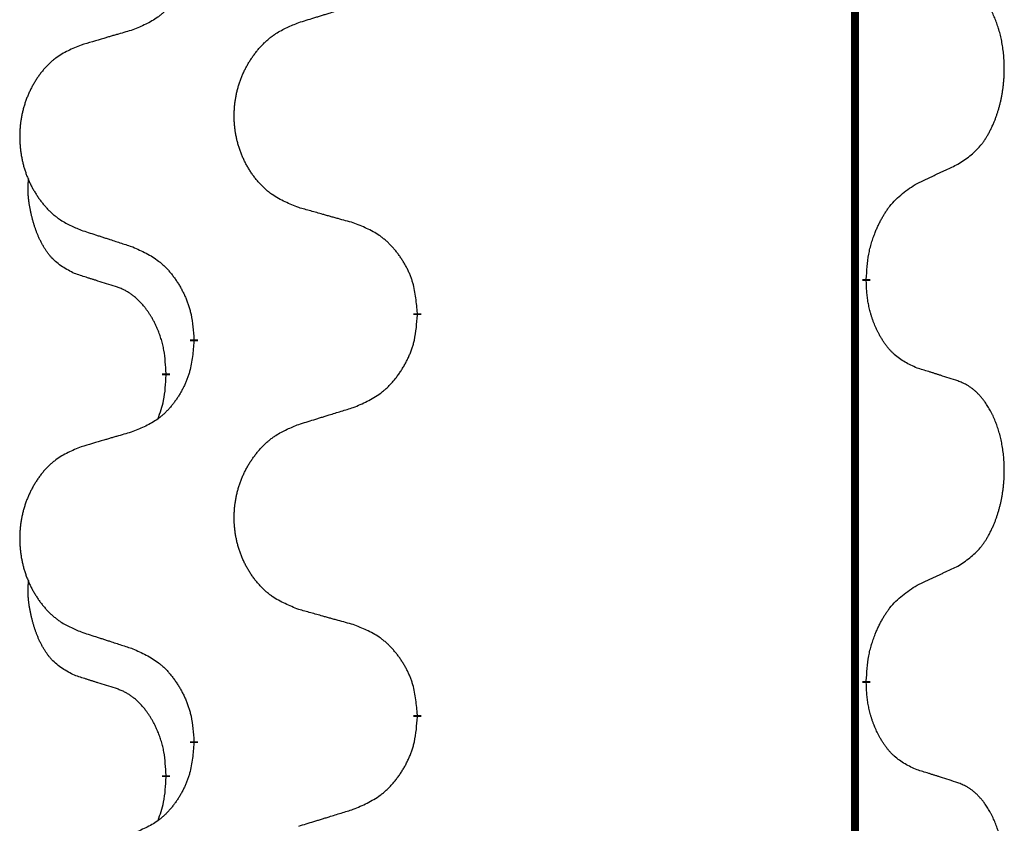
# Model space of a CAD drawing. Units: millimetres. Extents: x -214 to 610, y -218 to 120.
# Drawn here: x 38 to 42, y 37 to 40 of the extents above; entities that cross this region are included whole.
import ezdxf

# ---------------------------------------------------------------- set-up
doc = ezdxf.new("R2010")
doc.units = ezdxf.units.MM
doc.linetypes.add('SLD_Durchgehend', pattern=[0, 0, 0])
doc.layers.add('1', color=7, linetype='Continuous')

# ---------------------------------------------------------------- blocks, each defined once
blk = doc.blocks.new('588884928_F_0800_mm_Artikelnummer_588884931__5', base_point=(436.158, -6.8713))
at = {"color": 7, "linetype": 'SLD_Durchgehend', "const_width": 0.0625}
for points in [[(82.4108, 93.7545), (82.4108, -70.1455)], [(82.5009, 77.6844), (82.5009, 77.6694)], [(78.9517, 77.4155), (78.9517, 77.4005)], [(77.1848, 77.1935), (77.1848, 77.2085)], [(76.9647, 76.9395), (76.9647, 76.9245)], [(82.5009, 74.5094), (82.5009, 74.4944)], [(78.9517, 74.2405), (78.9517, 74.2255)], [(77.1848, 74.0185), (77.1848, 74.0335)], [(76.9647, 73.7645), (76.9647, 73.7495)]]:
    blk.add_lwpolyline(points, dxfattribs=at)
at = {"color": 7, "linetype": 'SLD_Durchgehend'}
for points, knots in [([(77.1848, 80.3685), (77.1815, 80.3284), (77.1749, 80.2482), (77.1594, 80.1587), (77.1422, 80.1013), (77.1324, 80.0734), (77.1215, 80.0459), (77.1094, 80.0191), (77.0964, 79.9928), (77.0824, 79.9672), (77.0674, 79.9421), (77.0517, 79.9178), (77.0352, 79.8941), (77.0179, 79.8712), (76.9998, 79.849), (76.981, 79.8278), (76.9615, 79.8078), (76.9415, 79.7888), (76.9205, 79.7709), (76.8768, 79.7374), (76.8044, 79.6967), (76.7365, 79.6687), (76.7026, 79.6547)], [0, 0, 0, 0, 0.1207923, 0.2415845, 0.2711145, 0.3006544, 0.3302167, 0.3597763, 0.388964, 0.418152, 0.4473341, 0.4765167, 0.5051788, 0.5338402, 0.5625129, 0.591185, 0.618755, 0.6463281, 0.6738633, 0.7013854, 0.8115011, 0.9216168, 0.9216168, 0.9216168, 0.9216168]), ([(83.2248, 78.5924), (83.2568, 78.6132), (83.321, 78.6549), (83.3833, 78.7139), (83.4179, 78.7573), (83.433, 78.7783), (83.4472, 78.8), (83.4611, 78.8231), (83.4747, 78.8477), (83.4878, 78.8735), (83.5001, 78.8999), (83.5112, 78.9255), (83.521, 78.9505), (83.5299, 78.9746), (83.5381, 78.999), (83.5459, 79.0241), (83.5533, 79.0499), (83.56, 79.0764), (83.5662, 79.1031), (83.5717, 79.1306), (83.5767, 79.1586), (83.581, 79.1874), (83.5846, 79.2162), (83.5875, 79.2454), (83.5897, 79.2748), (83.5912, 79.3046), (83.5919, 79.3344), (83.5919, 79.3628), (83.5912, 79.3899), (83.59, 79.4156), (83.5882, 79.4413), (83.5859, 79.4667), (83.583, 79.4919), (83.5796, 79.5167), (83.5757, 79.5415), (83.5712, 79.5655), (83.5664, 79.5888), (83.5612, 79.6113), (83.5554, 79.6338), (83.5492, 79.6556), (83.5427, 79.6768), (83.5358, 79.6974), (83.5285, 79.7179), (83.5205, 79.7383), (83.512, 79.7585), (83.5029, 79.7786), (83.4932, 79.7985), (83.4832, 79.8175), (83.4729, 79.8357), (83.4624, 79.8531), (83.4514, 79.8702), (83.4386, 79.8887), (83.4238, 79.9086), (83.4067, 79.9295), (83.3884, 79.9495), (83.3699, 79.9678), (83.3513, 79.9843), (83.3325, 79.999), (83.3129, 80.0126), (83.2887, 80.027), (83.2592, 80.0411), (83.2362, 80.0503), (83.2248, 80.0548)], [0, 0, 0, 0, 0.114626, 0.229253, 0.255136, 0.281028, 0.306957, 0.332884, 0.361934, 0.390985, 0.420018, 0.449052, 0.474762, 0.500472, 0.526183, 0.551894, 0.5793, 0.606707, 0.634112, 0.661518, 0.690573, 0.719628, 0.748686, 0.777743, 0.807529, 0.837316, 0.867099, 0.896882, 0.922639, 0.948395, 0.974152, 0.999908, 1.024987, 1.050066, 1.075144, 1.100222, 1.123355, 1.146488, 1.16962, 1.192753, 1.214494, 1.236235, 1.257976, 1.279718, 1.301816, 1.323914, 1.34601, 1.368106, 1.38839, 1.408673, 1.42896, 1.449249, 1.476285, 1.503323, 1.530378, 1.557432, 1.581269, 1.605108, 1.628896, 1.652672, 1.68974, 1.726808, 1.726808, 1.726808, 1.726808]), ([(78.0132, 79.7122), (78.0332, 79.7183), (78.0732, 79.7306), (78.1181, 79.7445), (78.1481, 79.7537), (78.1631, 79.7583), (78.1781, 79.7629), (78.1931, 79.7676), (78.2081, 79.7722), (78.223, 79.7768), (78.238, 79.7814), (78.2799, 79.7943), (78.3488, 79.8156), (78.4126, 79.8352), (78.4445, 79.8451)], [0, 0, 0, 0, 0.062728, 0.1254559, 0.141138, 0.1568202, 0.1725023, 0.1881844, 0.2038666, 0.2195488, 0.235231, 0.2509132, 0.3511056, 0.4512981, 0.4512981, 0.4512981, 0.4512981]), ([(76.7026, 79.6547), (76.6835, 79.6491), (76.6452, 79.6379), (76.6022, 79.6253), (76.5735, 79.6169), (76.5592, 79.6127), (76.5448, 79.6085), (76.5305, 79.6043), (76.5161, 79.6001), (76.5018, 79.5958), (76.4875, 79.5916), (76.4478, 79.58), (76.3828, 79.5608), (76.3226, 79.5431), (76.2925, 79.5342)], [0, 0, 0, 0, 0.0597754, 0.1195507, 0.1344951, 0.1494396, 0.164384, 0.1793284, 0.1942733, 0.2092182, 0.2241631, 0.239108, 0.3332541, 0.4274002, 0.4274002, 0.4274002, 0.4274002]), ([(78.0132, 78.2498), (77.977, 78.2642), (77.9044, 78.293), (77.8265, 78.3352), (77.779, 78.3704), (77.7558, 78.3897), (77.7336, 78.41), (77.7123, 78.4317), (77.6917, 78.4545), (77.672, 78.4785), (77.6533, 78.5032), (77.6357, 78.5287), (77.6191, 78.5548), (77.6035, 78.5815), (77.5891, 78.6088), (77.5756, 78.6367), (77.5632, 78.6652), (77.5519, 78.6944), (77.5417, 78.7239), (77.5327, 78.7538), (77.525, 78.7839), (77.5184, 78.8142), (77.513, 78.8448), (77.5087, 78.8756), (77.5056, 78.9066), (77.5036, 78.9377), (77.5028, 78.9689), (77.5032, 79.0001), (77.5047, 79.0312), (77.5074, 79.0621), (77.5113, 79.0929), (77.5162, 79.1235), (77.5223, 79.1538), (77.5295, 79.1838), (77.5378, 79.2134), (77.5473, 79.2428), (77.5578, 79.2717), (77.5694, 79.3001), (77.5822, 79.3281), (77.5959, 79.3555), (77.6106, 79.3822), (77.6262, 79.4083), (77.6428, 79.4337), (77.6603, 79.4585), (77.6789, 79.4827), (77.6984, 79.5063), (77.7189, 79.5289), (77.7401, 79.5505), (77.7621, 79.571), (77.7848, 79.5903), (77.8084, 79.6084), (77.8522, 79.6385), (77.9204, 79.6743), (77.9823, 79.6995), (78.0132, 79.7122)], [0, 0, 0, 0, 0.117086, 0.234172, 0.26425, 0.294342, 0.324476, 0.354607, 0.385625, 0.416644, 0.447649, 0.478654, 0.509524, 0.540393, 0.571263, 0.602133, 0.633372, 0.664611, 0.695847, 0.727084, 0.758108, 0.789132, 0.820159, 0.851185, 0.8824, 0.913614, 0.944827, 0.97604, 1.007095, 1.038151, 1.069208, 1.100265, 1.131069, 1.161872, 1.192674, 1.223475, 1.254222, 1.284969, 1.315717, 1.346465, 1.376816, 1.407167, 1.437517, 1.467868, 1.498416, 1.528964, 1.559522, 1.59008, 1.619832, 1.649585, 1.679305, 1.709013, 1.809224, 1.909434, 1.909434, 1.909434, 1.909434]), ([(76.2925, 79.5342), (76.2579, 79.5198), (76.1887, 79.4908), (76.1147, 79.4485), (76.0697, 79.4135), (76.0476, 79.3942), (76.0266, 79.3738), (76.0063, 79.3522), (75.9867, 79.3294), (75.9679, 79.3054), (75.9502, 79.2807), (75.9335, 79.2552), (75.9177, 79.2291), (75.9029, 79.2024), (75.8892, 79.1751), (75.8764, 79.1472), (75.8646, 79.1187), (75.8538, 79.0895), (75.8441, 79.06), (75.8356, 79.0302), (75.8282, 79.0001), (75.822, 78.9697), (75.8168, 78.9392), (75.8128, 78.9084), (75.8098, 78.8774), (75.808, 78.8462), (75.8072, 78.815), (75.8076, 78.7839), (75.809, 78.7528), (75.8116, 78.7219), (75.8152, 78.6911), (75.82, 78.6605), (75.8257, 78.6302), (75.8326, 78.6003), (75.8405, 78.5706), (75.8494, 78.5413), (75.8594, 78.5124), (75.8705, 78.4839), (75.8826, 78.4559), (75.8956, 78.4285), (75.9096, 78.4018), (75.9244, 78.3758), (75.9402, 78.3504), (75.9569, 78.3255), (75.9745, 78.3013), (75.9931, 78.2778), (76.0125, 78.2551), (76.0327, 78.2335), (76.0536, 78.213), (76.0752, 78.1938), (76.0976, 78.1757), (76.1392, 78.1456), (76.2041, 78.1098), (76.263, 78.0845), (76.2925, 78.0718)], [0, 0, 0, 0, 0.112481, 0.224961, 0.254205, 0.283463, 0.312765, 0.342064, 0.372505, 0.402946, 0.433372, 0.463798, 0.494314, 0.52483, 0.555347, 0.585864, 0.616922, 0.647981, 0.679038, 0.710095, 0.741061, 0.772027, 0.802995, 0.833963, 0.865172, 0.896381, 0.927588, 0.958795, 0.989832, 1.020868, 1.051906, 1.082944, 1.113652, 1.144359, 1.175065, 1.20577, 1.236283, 1.266796, 1.29731, 1.327824, 1.357761, 1.387698, 1.417635, 1.447572, 1.477483, 1.507394, 1.537316, 1.567238, 1.596112, 1.624989, 1.653829, 1.682658, 1.778901, 1.875145, 1.875145, 1.875145, 1.875145]), ([(82.9017, 78.4412), (82.9244, 78.4518), (82.9699, 78.473), (83.0193, 78.496), (83.0498, 78.5102), (83.0615, 78.5157), (83.0732, 78.5211), (83.0848, 78.5266), (83.0965, 78.5321), (83.1081, 78.5375), (83.1198, 78.543), (83.1431, 78.554), (83.1781, 78.5704), (83.2092, 78.5851), (83.2248, 78.5924)], [0, 0, 0, 0, 0.075268, 0.1505361, 0.163415, 0.176294, 0.1891729, 0.2020518, 0.2149361, 0.2278204, 0.2407047, 0.253589, 0.3051493, 0.3567097, 0.3567097, 0.3567097, 0.3567097]), ([(76.2408, 77.7291), (76.208, 77.7459), (76.1423, 77.7795), (76.0789, 77.832), (76.0446, 77.8712), (76.0305, 77.8893), (76.0172, 77.9079), (76.0042, 77.9279), (75.9914, 77.9492), (75.9791, 77.9718), (75.9675, 77.9948), (75.9571, 78.0175), (75.9476, 78.0398), (75.939, 78.0618), (75.931, 78.084), (75.9234, 78.1069), (75.9162, 78.1306), (75.9093, 78.1551), (75.903, 78.1797), (75.8971, 78.2049), (75.8915, 78.2309), (75.8865, 78.2575), (75.8822, 78.2842), (75.8786, 78.3113), (75.8758, 78.3386), (75.874, 78.3662), (75.8732, 78.3938), (75.8736, 78.4227), (75.8755, 78.4526), (75.8774, 78.4734), (75.8783, 78.4837)], [0, 0, 0, 0, 0.1104767, 0.2209534, 0.2438284, 0.2667114, 0.2896326, 0.3125527, 0.3382849, 0.3640175, 0.389731, 0.4154442, 0.4390192, 0.4625939, 0.4861716, 0.5097495, 0.5351329, 0.5605162, 0.5859001, 0.6112844, 0.6383739, 0.665463, 0.6925584, 0.7196538, 0.7472958, 0.7749392, 0.8025614, 0.830178, 0.8614107, 0.8926434, 0.8926434, 0.8926434, 0.8926434]), ([(82.5009, 77.6844), (82.5029, 77.7174), (82.5069, 77.7834), (82.5153, 77.8568), (82.5247, 77.9043), (82.5298, 77.9268), (82.5355, 77.9491), (82.5417, 77.9709), (82.5484, 77.9921), (82.5554, 78.0128), (82.5629, 78.0333), (82.572, 78.0567), (82.5829, 78.0828), (82.5959, 78.1116), (82.6098, 78.1398), (82.6242, 78.1667), (82.6389, 78.192), (82.6539, 78.2158), (82.6698, 78.239), (82.7095, 78.2913), (82.7839, 78.3643), (82.8624, 78.4156), (82.9017, 78.4412)], [0, 0, 0, 0, 0.0991279, 0.1982558, 0.2212992, 0.2443459, 0.2673984, 0.2904499, 0.3123028, 0.3341557, 0.3560082, 0.3778615, 0.4093786, 0.4408961, 0.4724293, 0.503962, 0.5321252, 0.5602895, 0.5884188, 0.6165402, 0.7571053, 0.8976704, 0.8976704, 0.8976704, 0.8976704]), ([(78.4445, 78.1293), (78.4244, 78.1349), (78.3842, 78.1461), (78.3389, 78.1587), (78.3088, 78.1671), (78.2937, 78.1713), (78.2786, 78.1755), (78.2635, 78.1797), (78.2484, 78.1839), (78.2334, 78.1881), (78.2183, 78.1923), (78.1766, 78.204), (78.1082, 78.2231), (78.0449, 78.2409), (78.0132, 78.2498)], [0, 0, 0, 0, 0.0626283, 0.1252565, 0.140914, 0.1565714, 0.1722289, 0.1878864, 0.2035442, 0.219202, 0.2348598, 0.2505176, 0.3491531, 0.4477886, 0.4477886, 0.4477886, 0.4477886]), ([(78.9517, 77.4155), (78.9482, 77.4556), (78.9412, 77.5359), (78.9249, 77.6254), (78.9068, 77.6828), (78.8966, 77.7107), (78.8851, 77.7381), (78.8724, 77.765), (78.8586, 77.7912), (78.8439, 77.8169), (78.8282, 77.8419), (78.8116, 77.8663), (78.7942, 77.8899), (78.7761, 77.9129), (78.757, 77.935), (78.7372, 77.9562), (78.7168, 77.9763), (78.6956, 77.9952), (78.6736, 78.0131), (78.6275, 78.0468), (78.5512, 78.0874), (78.4801, 78.1153), (78.4445, 78.1293)], [0, 0, 0, 0, 0.1209346, 0.2418691, 0.2715902, 0.3013222, 0.3310797, 0.3608342, 0.3904011, 0.4199685, 0.4495293, 0.4790908, 0.5083301, 0.5375686, 0.5668172, 0.5960652, 0.6244344, 0.6528069, 0.6811435, 0.7094671, 0.8241186, 0.93877, 0.93877, 0.93877, 0.93877]), ([(76.2925, 78.0718), (76.3115, 78.0657), (76.3495, 78.0534), (76.3923, 78.0395), (76.4208, 78.0303), (76.435, 78.0257), (76.4493, 78.021), (76.4635, 78.0164), (76.4778, 78.0118), (76.492, 78.0072), (76.5063, 78.0026), (76.5461, 77.9896), (76.6115, 77.9684), (76.6722, 77.9487), (76.7026, 77.9389)], [0, 0, 0, 0, 0.0599168, 0.1198336, 0.1348129, 0.1497923, 0.1647716, 0.179751, 0.1947305, 0.2097099, 0.2246894, 0.2396689, 0.3353723, 0.4310757, 0.4310757, 0.4310757, 0.4310757]), ([(76.7026, 77.9389), (76.7378, 77.923), (76.8084, 77.8911), (76.8836, 77.8455), (76.9291, 77.8081), (76.9513, 77.7877), (76.9724, 77.7661), (76.9929, 77.7433), (77.0125, 77.7192), (77.0313, 77.694), (77.0491, 77.6681), (77.066, 77.6414), (77.0819, 77.6141), (77.0969, 77.5861), (77.1107, 77.5576), (77.1235, 77.5284), (77.1351, 77.4986), (77.1454, 77.4682), (77.1544, 77.4374), (77.1673, 77.3843), (77.178, 77.3078), (77.1825, 77.2416), (77.1848, 77.2085)], [0, 0, 0, 0, 0.1161018, 0.2322037, 0.2623496, 0.2925108, 0.3227169, 0.3529195, 0.3843764, 0.415834, 0.4472779, 0.4787225, 0.5104414, 0.5421594, 0.5738837, 0.6056077, 0.6377093, 0.6698134, 0.7018938, 0.7339652, 0.8335001, 0.9330351, 0.9330351, 0.9330351, 0.9330351]), ([(76.5639, 77.6269), (76.5408, 77.634), (76.4946, 77.6482), (76.4446, 77.6637), (76.4139, 77.6733), (76.4023, 77.677), (76.3908, 77.6806), (76.3792, 77.6843), (76.3677, 77.688), (76.3562, 77.6917), (76.3446, 77.6954), (76.3215, 77.7028), (76.2869, 77.7141), (76.2562, 77.7241), (76.2408, 77.7291)], [0, 0, 0, 0, 0.072467, 0.1449339, 0.1570396, 0.1691453, 0.181251, 0.1933566, 0.2054742, 0.2175917, 0.2297093, 0.2418268, 0.2903502, 0.3388736, 0.3388736, 0.3388736, 0.3388736]), ([(76.9647, 76.9395), (76.963, 76.9702), (76.9595, 77.0316), (76.9518, 77.0999), (76.9433, 77.1442), (76.9385, 77.1652), (76.9332, 77.186), (76.9274, 77.2064), (76.9212, 77.2261), (76.9146, 77.2453), (76.9076, 77.2643), (76.8993, 77.285), (76.8897, 77.3074), (76.8784, 77.3313), (76.8664, 77.3549), (76.854, 77.3772), (76.8413, 77.3984), (76.8283, 77.4184), (76.8147, 77.438), (76.799, 77.4588), (76.781, 77.4807), (76.7605, 77.5033), (76.7388, 77.5248), (76.7168, 77.5442), (76.6945, 77.5615), (76.6723, 77.5769), (76.6492, 77.5908), (76.6234, 77.604), (76.5948, 77.6158), (76.5742, 77.6232), (76.5639, 77.6269)], [0, 0, 0, 0, 0.0921911, 0.1843821, 0.20591, 0.2274409, 0.2489766, 0.2705115, 0.2907895, 0.3110675, 0.3313472, 0.3516275, 0.3780441, 0.4044611, 0.4308749, 0.4572883, 0.4811357, 0.5049824, 0.5288358, 0.5526907, 0.5831984, 0.6137075, 0.6442319, 0.6747535, 0.7017613, 0.7287719, 0.7557302, 0.7826753, 0.8155538, 0.8484323, 0.8484323, 0.8484323, 0.8484323]), ([(82.9017, 76.982), (82.8697, 76.9967), (82.8057, 77.0259), (82.7411, 77.0712), (82.7043, 77.1064), (82.6882, 77.1235), (82.6729, 77.1414), (82.6577, 77.1607), (82.6428, 77.1814), (82.6282, 77.2035), (82.6144, 77.2261), (82.6023, 77.2479), (82.5915, 77.2687), (82.582, 77.2883), (82.573, 77.3082), (82.5644, 77.3289), (82.5561, 77.3504), (82.5482, 77.3727), (82.5409, 77.3952), (82.5345, 77.4169), (82.5289, 77.4379), (82.524, 77.458), (82.5196, 77.4782), (82.5156, 77.4988), (82.5121, 77.5197), (82.509, 77.5411), (82.5065, 77.5624), (82.5038, 77.591), (82.502, 77.6266), (82.5012, 77.6552), (82.5009, 77.6694)], [0, 0, 0, 0, 0.1054562, 0.2109123, 0.2344291, 0.2579548, 0.2815165, 0.3050767, 0.3315574, 0.3580389, 0.3845049, 0.4109705, 0.4328054, 0.4546397, 0.4764736, 0.4983077, 0.5219471, 0.5455868, 0.5692264, 0.5928659, 0.6135516, 0.634237, 0.6549231, 0.6756092, 0.6971494, 0.71869, 0.740226, 0.7617607, 0.804578, 0.8473954, 0.8473954, 0.8473954, 0.8473954]), ([(78.4445, 76.6701), (78.4815, 76.686), (78.5554, 76.7177), (78.6346, 76.7632), (78.6826, 76.8008), (78.706, 76.8212), (78.7282, 76.8428), (78.7497, 76.8656), (78.7704, 76.8897), (78.7902, 76.9148), (78.8089, 76.9408), (78.8267, 76.9675), (78.8434, 76.9948), (78.8591, 77.0228), (78.8737, 77.0513), (78.8872, 77.0805), (78.8994, 77.1103), (78.9102, 77.1407), (78.9197, 77.1715), (78.9332, 77.2246), (78.9445, 77.3011), (78.9493, 77.3673), (78.9517, 77.4005)], [0, 0, 0, 0, 0.1207225, 0.241445, 0.272411, 0.3033922, 0.334416, 0.3654362, 0.3974567, 0.4294779, 0.4614868, 0.4934965, 0.5255609, 0.5576245, 0.5896947, 0.6217645, 0.6540243, 0.6862868, 0.7185226, 0.7507482, 0.8503626, 0.9499769, 0.9499769, 0.9499769, 0.9499769]), ([(77.1848, 77.1935), (77.1815, 77.1534), (77.1749, 77.0732), (77.1594, 76.9837), (77.1422, 76.9263), (77.1324, 76.8984), (77.1215, 76.8709), (77.1094, 76.8441), (77.0964, 76.8178), (77.0824, 76.7922), (77.0674, 76.7671), (77.0517, 76.7428), (77.0352, 76.7191), (77.0179, 76.6962), (76.9998, 76.674), (76.981, 76.6528), (76.9615, 76.6328), (76.9415, 76.6138), (76.9205, 76.5959), (76.8768, 76.5624), (76.8044, 76.5217), (76.7365, 76.4937), (76.7026, 76.4797)], [0, 0, 0, 0, 0.1207923, 0.2415845, 0.2711145, 0.3006544, 0.3302167, 0.3597763, 0.388964, 0.418152, 0.4473341, 0.4765167, 0.5051788, 0.5338402, 0.5625129, 0.591185, 0.618755, 0.6463281, 0.6738633, 0.7013854, 0.8115011, 0.9216168, 0.9216168, 0.9216168, 0.9216168]), ([(76.901, 76.5821), (76.9096, 76.6058), (76.9267, 76.6532), (76.9488, 76.734), (76.9595, 76.8252), (76.963, 76.8914), (76.9647, 76.9245)], [0, 0, 0, 0, 0.0756193, 0.1512387, 0.250723, 0.3502073, 0.3502073, 0.3502073, 0.3502073]), ([(83.2248, 76.8798), (83.2017, 76.8874), (83.1556, 76.9024), (83.1057, 76.9185), (83.0749, 76.9283), (83.0634, 76.932), (83.0518, 76.9356), (83.0403, 76.9393), (83.0287, 76.9429), (83.0172, 76.9465), (83.0056, 76.9501), (82.9825, 76.9573), (82.9479, 76.9679), (82.9171, 76.9773), (82.9017, 76.982)], [0, 0, 0, 0, 0.0726997, 0.1453994, 0.1575073, 0.1696152, 0.1817231, 0.193831, 0.205927, 0.2180229, 0.2301189, 0.2422149, 0.2905443, 0.3388737, 0.3388737, 0.3388737, 0.3388737]), ([(83.2248, 75.4174), (83.2568, 75.4382), (83.321, 75.4799), (83.3833, 75.5389), (83.4179, 75.5823), (83.433, 75.6033), (83.4472, 75.625), (83.4611, 75.6481), (83.4747, 75.6727), (83.4878, 75.6985), (83.5001, 75.7249), (83.5112, 75.7505), (83.521, 75.7755), (83.5299, 75.7996), (83.5381, 75.824), (83.5459, 75.8491), (83.5533, 75.8749), (83.56, 75.9014), (83.5662, 75.9281), (83.5717, 75.9556), (83.5767, 75.9836), (83.581, 76.0124), (83.5846, 76.0412), (83.5875, 76.0704), (83.5897, 76.0998), (83.5912, 76.1296), (83.5919, 76.1594), (83.5919, 76.1878), (83.5912, 76.2149), (83.59, 76.2406), (83.5882, 76.2663), (83.5859, 76.2917), (83.583, 76.3169), (83.5796, 76.3417), (83.5757, 76.3665), (83.5712, 76.3905), (83.5664, 76.4138), (83.5612, 76.4363), (83.5554, 76.4588), (83.5492, 76.4806), (83.5427, 76.5018), (83.5358, 76.5224), (83.5285, 76.5429), (83.5205, 76.5633), (83.512, 76.5835), (83.5029, 76.6036), (83.4932, 76.6235), (83.4832, 76.6425), (83.4729, 76.6607), (83.4624, 76.6781), (83.4514, 76.6952), (83.4386, 76.7137), (83.4238, 76.7336), (83.4067, 76.7545), (83.3884, 76.7745), (83.3699, 76.7928), (83.3513, 76.8093), (83.3325, 76.824), (83.3129, 76.8376), (83.2887, 76.852), (83.2592, 76.8661), (83.2362, 76.8753), (83.2248, 76.8798)], [0, 0, 0, 0, 0.114626, 0.229253, 0.255136, 0.281028, 0.306957, 0.332884, 0.361934, 0.390985, 0.420018, 0.449052, 0.474762, 0.500472, 0.526183, 0.551894, 0.5793, 0.606707, 0.634112, 0.661518, 0.690573, 0.719628, 0.748686, 0.777743, 0.807529, 0.837316, 0.867099, 0.896882, 0.922639, 0.948395, 0.974152, 0.999908, 1.024987, 1.050066, 1.075144, 1.100222, 1.123355, 1.146488, 1.16962, 1.192753, 1.214494, 1.236235, 1.257976, 1.279718, 1.301816, 1.323914, 1.34601, 1.368106, 1.38839, 1.408673, 1.42896, 1.449249, 1.476285, 1.503323, 1.530378, 1.557432, 1.581269, 1.605108, 1.628896, 1.652672, 1.68974, 1.726808, 1.726808, 1.726808, 1.726808]), ([(78.0132, 76.5372), (78.0332, 76.5433), (78.0732, 76.5556), (78.1181, 76.5695), (78.1481, 76.5787), (78.1631, 76.5833), (78.1781, 76.5879), (78.1931, 76.5926), (78.2081, 76.5972), (78.223, 76.6018), (78.238, 76.6064), (78.2799, 76.6193), (78.3488, 76.6406), (78.4126, 76.6602), (78.4445, 76.6701)], [0, 0, 0, 0, 0.062728, 0.1254559, 0.141138, 0.1568202, 0.1725023, 0.1881844, 0.2038666, 0.2195488, 0.235231, 0.2509132, 0.3511056, 0.4512981, 0.4512981, 0.4512981, 0.4512981]), ([(78.0132, 75.0748), (77.977, 75.0892), (77.9044, 75.118), (77.8265, 75.1602), (77.779, 75.1954), (77.7558, 75.2147), (77.7336, 75.235), (77.7123, 75.2567), (77.6917, 75.2795), (77.672, 75.3035), (77.6533, 75.3282), (77.6357, 75.3537), (77.6191, 75.3798), (77.6035, 75.4065), (77.5891, 75.4338), (77.5756, 75.4617), (77.5632, 75.4902), (77.5519, 75.5194), (77.5417, 75.5489), (77.5327, 75.5788), (77.525, 75.6089), (77.5184, 75.6392), (77.513, 75.6698), (77.5087, 75.7006), (77.5056, 75.7316), (77.5036, 75.7627), (77.5028, 75.7939), (77.5032, 75.8251), (77.5047, 75.8562), (77.5074, 75.8871), (77.5113, 75.9179), (77.5162, 75.9485), (77.5223, 75.9788), (77.5295, 76.0088), (77.5378, 76.0384), (77.5473, 76.0678), (77.5578, 76.0967), (77.5694, 76.1251), (77.5822, 76.1531), (77.5959, 76.1805), (77.6106, 76.2072), (77.6262, 76.2333), (77.6428, 76.2587), (77.6603, 76.2835), (77.6789, 76.3077), (77.6984, 76.3313), (77.7189, 76.3539), (77.7401, 76.3755), (77.7621, 76.396), (77.7848, 76.4153), (77.8084, 76.4334), (77.8522, 76.4635), (77.9204, 76.4993), (77.9823, 76.5245), (78.0132, 76.5372)], [0, 0, 0, 0, 0.117086, 0.234172, 0.26425, 0.294342, 0.324476, 0.354607, 0.385625, 0.416644, 0.447649, 0.478654, 0.509524, 0.540393, 0.571263, 0.602133, 0.633372, 0.664611, 0.695847, 0.727084, 0.758108, 0.789132, 0.820159, 0.851185, 0.8824, 0.913614, 0.944827, 0.97604, 1.007095, 1.038151, 1.069208, 1.100265, 1.131069, 1.161872, 1.192674, 1.223475, 1.254222, 1.284969, 1.315717, 1.346465, 1.376816, 1.407167, 1.437517, 1.467868, 1.498416, 1.528964, 1.559522, 1.59008, 1.619832, 1.649585, 1.679305, 1.709013, 1.809224, 1.909434, 1.909434, 1.909434, 1.909434]), ([(76.7026, 76.4797), (76.6835, 76.4741), (76.6452, 76.4629), (76.6022, 76.4503), (76.5735, 76.4419), (76.5592, 76.4377), (76.5448, 76.4335), (76.5305, 76.4293), (76.5161, 76.4251), (76.5018, 76.4208), (76.4875, 76.4166), (76.4478, 76.405), (76.3828, 76.3858), (76.3226, 76.3681), (76.2925, 76.3592)], [0, 0, 0, 0, 0.0597754, 0.1195507, 0.1344951, 0.1494396, 0.164384, 0.1793284, 0.1942733, 0.2092182, 0.2241631, 0.239108, 0.3332541, 0.4274002, 0.4274002, 0.4274002, 0.4274002]), ([(76.2925, 76.3592), (76.2579, 76.3448), (76.1887, 76.3158), (76.1147, 76.2735), (76.0697, 76.2385), (76.0476, 76.2192), (76.0266, 76.1988), (76.0063, 76.1772), (75.9867, 76.1544), (75.9679, 76.1304), (75.9502, 76.1057), (75.9335, 76.0802), (75.9177, 76.0541), (75.9029, 76.0274), (75.8892, 76.0001), (75.8764, 75.9722), (75.8646, 75.9437), (75.8538, 75.9145), (75.8441, 75.885), (75.8356, 75.8552), (75.8282, 75.8251), (75.822, 75.7947), (75.8168, 75.7642), (75.8128, 75.7334), (75.8098, 75.7024), (75.808, 75.6712), (75.8072, 75.64), (75.8076, 75.6089), (75.809, 75.5778), (75.8116, 75.5469), (75.8152, 75.5161), (75.82, 75.4855), (75.8257, 75.4552), (75.8326, 75.4253), (75.8405, 75.3956), (75.8494, 75.3663), (75.8594, 75.3374), (75.8705, 75.3089), (75.8826, 75.2809), (75.8956, 75.2535), (75.9096, 75.2268), (75.9244, 75.2008), (75.9402, 75.1754), (75.9569, 75.1505), (75.9745, 75.1263), (75.9931, 75.1028), (76.0125, 75.0801), (76.0327, 75.0585), (76.0536, 75.038), (76.0752, 75.0188), (76.0976, 75.0007), (76.1392, 74.9706), (76.2041, 74.9348), (76.263, 74.9095), (76.2925, 74.8968)], [0, 0, 0, 0, 0.112481, 0.224961, 0.254205, 0.283463, 0.312765, 0.342064, 0.372505, 0.402946, 0.433372, 0.463798, 0.494314, 0.52483, 0.555347, 0.585864, 0.616922, 0.647981, 0.679038, 0.710095, 0.741061, 0.772027, 0.802995, 0.833963, 0.865172, 0.896381, 0.927588, 0.958795, 0.989832, 1.020868, 1.051906, 1.082944, 1.113652, 1.144359, 1.175065, 1.20577, 1.236283, 1.266796, 1.29731, 1.327824, 1.357761, 1.387698, 1.417635, 1.447572, 1.477483, 1.507394, 1.537316, 1.567238, 1.596112, 1.624989, 1.653829, 1.682658, 1.778901, 1.875145, 1.875145, 1.875145, 1.875145]), ([(82.9017, 75.2662), (82.9244, 75.2768), (82.9699, 75.298), (83.0193, 75.321), (83.0498, 75.3352), (83.0615, 75.3407), (83.0732, 75.3461), (83.0848, 75.3516), (83.0965, 75.3571), (83.1081, 75.3625), (83.1198, 75.368), (83.1431, 75.379), (83.1781, 75.3954), (83.2092, 75.4101), (83.2248, 75.4174)], [0, 0, 0, 0, 0.075268, 0.1505361, 0.163415, 0.176294, 0.1891729, 0.2020518, 0.2149361, 0.2278204, 0.2407047, 0.253589, 0.3051493, 0.3567097, 0.3567097, 0.3567097, 0.3567097]), ([(76.2408, 74.5541), (76.208, 74.5709), (76.1423, 74.6045), (76.0789, 74.657), (76.0446, 74.6962), (76.0305, 74.7143), (76.0172, 74.7329), (76.0042, 74.7529), (75.9914, 74.7742), (75.9791, 74.7968), (75.9675, 74.8198), (75.9571, 74.8425), (75.9476, 74.8648), (75.939, 74.8868), (75.931, 74.909), (75.9234, 74.9319), (75.9162, 74.9556), (75.9093, 74.9801), (75.903, 75.0047), (75.8971, 75.0299), (75.8915, 75.0559), (75.8865, 75.0825), (75.8822, 75.1092), (75.8786, 75.1363), (75.8758, 75.1636), (75.874, 75.1912), (75.8732, 75.2188), (75.8736, 75.2477), (75.8755, 75.2776), (75.8774, 75.2984), (75.8783, 75.3087)], [0, 0, 0, 0, 0.1104767, 0.2209534, 0.2438284, 0.2667114, 0.2896326, 0.3125527, 0.3382849, 0.3640175, 0.389731, 0.4154442, 0.4390192, 0.4625939, 0.4861716, 0.5097495, 0.5351329, 0.5605162, 0.5859001, 0.6112844, 0.6383739, 0.665463, 0.6925584, 0.7196538, 0.7472958, 0.7749392, 0.8025614, 0.830178, 0.8614107, 0.8926434, 0.8926434, 0.8926434, 0.8926434]), ([(82.5009, 74.5094), (82.5029, 74.5424), (82.5069, 74.6084), (82.5153, 74.6818), (82.5247, 74.7293), (82.5298, 74.7518), (82.5355, 74.7741), (82.5417, 74.7959), (82.5484, 74.8171), (82.5554, 74.8378), (82.5629, 74.8583), (82.572, 74.8817), (82.5829, 74.9078), (82.5959, 74.9366), (82.6098, 74.9648), (82.6242, 74.9917), (82.6389, 75.017), (82.6539, 75.0408), (82.6698, 75.064), (82.7095, 75.1163), (82.7839, 75.1893), (82.8624, 75.2406), (82.9017, 75.2662)], [0, 0, 0, 0, 0.0991279, 0.1982558, 0.2212992, 0.2443459, 0.2673984, 0.2904499, 0.3123028, 0.3341557, 0.3560082, 0.3778615, 0.4093786, 0.4408961, 0.4724293, 0.503962, 0.5321252, 0.5602895, 0.5884188, 0.6165402, 0.7571053, 0.8976704, 0.8976704, 0.8976704, 0.8976704]), ([(78.4445, 74.9543), (78.4244, 74.9599), (78.3842, 74.9711), (78.3389, 74.9837), (78.3088, 74.9921), (78.2937, 74.9963), (78.2786, 75.0005), (78.2635, 75.0047), (78.2484, 75.0089), (78.2334, 75.0131), (78.2183, 75.0173), (78.1766, 75.029), (78.1082, 75.0481), (78.0449, 75.0659), (78.0132, 75.0748)], [0, 0, 0, 0, 0.0626283, 0.1252565, 0.140914, 0.1565714, 0.1722289, 0.1878864, 0.2035442, 0.219202, 0.2348598, 0.2505176, 0.3491531, 0.4477886, 0.4477886, 0.4477886, 0.4477886]), ([(76.2925, 74.8968), (76.3115, 74.8907), (76.3495, 74.8784), (76.3923, 74.8645), (76.4208, 74.8553), (76.435, 74.8507), (76.4493, 74.846), (76.4635, 74.8414), (76.4778, 74.8368), (76.492, 74.8322), (76.5063, 74.8276), (76.5461, 74.8146), (76.6115, 74.7934), (76.6722, 74.7737), (76.7026, 74.7639)], [0, 0, 0, 0, 0.0599168, 0.1198336, 0.1348129, 0.1497923, 0.1647716, 0.179751, 0.1947305, 0.2097099, 0.2246894, 0.2396689, 0.3353723, 0.4310757, 0.4310757, 0.4310757, 0.4310757]), ([(78.9517, 74.2405), (78.9482, 74.2806), (78.9412, 74.3609), (78.9249, 74.4504), (78.9068, 74.5078), (78.8966, 74.5357), (78.8851, 74.5631), (78.8724, 74.59), (78.8586, 74.6162), (78.8439, 74.6419), (78.8282, 74.6669), (78.8116, 74.6913), (78.7942, 74.7149), (78.7761, 74.7379), (78.757, 74.76), (78.7372, 74.7812), (78.7168, 74.8013), (78.6956, 74.8202), (78.6736, 74.8381), (78.6275, 74.8718), (78.5512, 74.9124), (78.4801, 74.9403), (78.4445, 74.9543)], [0, 0, 0, 0, 0.1209346, 0.2418691, 0.2715902, 0.3013222, 0.3310797, 0.3608342, 0.3904011, 0.4199685, 0.4495293, 0.4790908, 0.5083301, 0.5375686, 0.5668172, 0.5960652, 0.6244344, 0.6528069, 0.6811435, 0.7094671, 0.8241186, 0.93877, 0.93877, 0.93877, 0.93877]), ([(76.7026, 74.7639), (76.7378, 74.748), (76.8084, 74.7161), (76.8836, 74.6705), (76.9291, 74.6331), (76.9513, 74.6127), (76.9724, 74.5911), (76.9929, 74.5683), (77.0125, 74.5442), (77.0313, 74.519), (77.0491, 74.4931), (77.066, 74.4664), (77.0819, 74.4391), (77.0969, 74.4111), (77.1107, 74.3826), (77.1235, 74.3534), (77.1351, 74.3236), (77.1454, 74.2932), (77.1544, 74.2624), (77.1673, 74.2093), (77.178, 74.1328), (77.1825, 74.0666), (77.1848, 74.0335)], [0, 0, 0, 0, 0.1161018, 0.2322037, 0.2623496, 0.2925108, 0.3227169, 0.3529195, 0.3843764, 0.415834, 0.4472779, 0.4787225, 0.5104414, 0.5421594, 0.5738837, 0.6056077, 0.6377093, 0.6698134, 0.7018938, 0.7339652, 0.8335001, 0.9330351, 0.9330351, 0.9330351, 0.9330351]), ([(76.5639, 74.4519), (76.5408, 74.459), (76.4946, 74.4732), (76.4446, 74.4887), (76.4139, 74.4983), (76.4023, 74.502), (76.3908, 74.5056), (76.3792, 74.5093), (76.3677, 74.513), (76.3562, 74.5167), (76.3446, 74.5204), (76.3215, 74.5278), (76.2869, 74.5391), (76.2562, 74.5491), (76.2408, 74.5541)], [0, 0, 0, 0, 0.072467, 0.1449339, 0.1570396, 0.1691453, 0.181251, 0.1933566, 0.2054742, 0.2175917, 0.2297093, 0.2418268, 0.2903502, 0.3388736, 0.3388736, 0.3388736, 0.3388736]), ([(76.9647, 73.7645), (76.963, 73.7952), (76.9595, 73.8566), (76.9518, 73.9249), (76.9433, 73.9692), (76.9385, 73.9902), (76.9332, 74.011), (76.9274, 74.0314), (76.9212, 74.0511), (76.9146, 74.0703), (76.9076, 74.0893), (76.8993, 74.11), (76.8897, 74.1324), (76.8784, 74.1563), (76.8664, 74.1799), (76.854, 74.2022), (76.8413, 74.2234), (76.8283, 74.2434), (76.8147, 74.263), (76.799, 74.2838), (76.781, 74.3057), (76.7605, 74.3283), (76.7388, 74.3498), (76.7168, 74.3692), (76.6945, 74.3865), (76.6723, 74.4019), (76.6492, 74.4158), (76.6234, 74.429), (76.5948, 74.4408), (76.5742, 74.4482), (76.5639, 74.4519)], [0, 0, 0, 0, 0.0921911, 0.1843821, 0.20591, 0.2274409, 0.2489766, 0.2705115, 0.2907895, 0.3110675, 0.3313472, 0.3516275, 0.3780441, 0.4044611, 0.4308749, 0.4572883, 0.4811357, 0.5049824, 0.5288358, 0.5526907, 0.5831984, 0.6137075, 0.6442319, 0.6747535, 0.7017613, 0.7287719, 0.7557302, 0.7826753, 0.8155538, 0.8484323, 0.8484323, 0.8484323, 0.8484323]), ([(82.9017, 73.807), (82.8697, 73.8217), (82.8057, 73.8509), (82.7411, 73.8962), (82.7043, 73.9314), (82.6882, 73.9485), (82.6729, 73.9664), (82.6577, 73.9857), (82.6428, 74.0064), (82.6282, 74.0285), (82.6144, 74.0511), (82.6023, 74.0729), (82.5915, 74.0937), (82.582, 74.1133), (82.573, 74.1332), (82.5644, 74.1539), (82.5561, 74.1754), (82.5482, 74.1977), (82.5409, 74.2202), (82.5345, 74.2419), (82.5289, 74.2629), (82.524, 74.283), (82.5196, 74.3032), (82.5156, 74.3238), (82.5121, 74.3447), (82.509, 74.3661), (82.5065, 74.3874), (82.5038, 74.416), (82.502, 74.4516), (82.5012, 74.4802), (82.5009, 74.4944)], [0, 0, 0, 0, 0.1054562, 0.2109123, 0.2344291, 0.2579548, 0.2815165, 0.3050767, 0.3315574, 0.3580389, 0.3845049, 0.4109705, 0.4328054, 0.4546397, 0.4764736, 0.4983077, 0.5219471, 0.5455868, 0.5692264, 0.5928659, 0.6135516, 0.634237, 0.6549231, 0.6756092, 0.6971494, 0.71869, 0.740226, 0.7617607, 0.804578, 0.8473954, 0.8473954, 0.8473954, 0.8473954]), ([(78.4445, 73.4951), (78.4815, 73.511), (78.5554, 73.5427), (78.6346, 73.5882), (78.6826, 73.6258), (78.706, 73.6462), (78.7282, 73.6678), (78.7497, 73.6906), (78.7704, 73.7147), (78.7902, 73.7398), (78.8089, 73.7658), (78.8267, 73.7925), (78.8434, 73.8198), (78.8591, 73.8478), (78.8737, 73.8763), (78.8872, 73.9055), (78.8994, 73.9353), (78.9102, 73.9657), (78.9197, 73.9965), (78.9332, 74.0496), (78.9445, 74.1261), (78.9493, 74.1923), (78.9517, 74.2255)], [0, 0, 0, 0, 0.1207225, 0.241445, 0.272411, 0.3033922, 0.334416, 0.3654362, 0.3974567, 0.4294779, 0.4614868, 0.4934965, 0.5255609, 0.5576245, 0.5896947, 0.6217645, 0.6540243, 0.6862868, 0.7185226, 0.7507482, 0.8503626, 0.9499769, 0.9499769, 0.9499769, 0.9499769]), ([(77.1848, 74.0185), (77.1815, 73.9784), (77.1749, 73.8982), (77.1594, 73.8087), (77.1422, 73.7513), (77.1324, 73.7234), (77.1215, 73.6959), (77.1094, 73.6691), (77.0964, 73.6428), (77.0824, 73.6172), (77.0674, 73.5921), (77.0517, 73.5678), (77.0352, 73.5441), (77.0179, 73.5212), (76.9998, 73.499), (76.981, 73.4778), (76.9615, 73.4578), (76.9415, 73.4388), (76.9205, 73.4209), (76.8768, 73.3874), (76.8044, 73.3467), (76.7365, 73.3187), (76.7026, 73.3047)], [0, 0, 0, 0, 0.1207923, 0.2415845, 0.2711145, 0.3006544, 0.3302167, 0.3597763, 0.388964, 0.418152, 0.4473341, 0.4765167, 0.5051788, 0.5338402, 0.5625129, 0.591185, 0.618755, 0.6463281, 0.6738633, 0.7013854, 0.8115011, 0.9216168, 0.9216168, 0.9216168, 0.9216168]), ([(83.2248, 73.7048), (83.2017, 73.7124), (83.1556, 73.7274), (83.1057, 73.7435), (83.0749, 73.7533), (83.0634, 73.757), (83.0518, 73.7606), (83.0403, 73.7643), (83.0287, 73.7679), (83.0172, 73.7715), (83.0056, 73.7751), (82.9825, 73.7823), (82.9479, 73.7929), (82.9171, 73.8023), (82.9017, 73.807)], [0, 0, 0, 0, 0.0726997, 0.1453994, 0.1575073, 0.1696152, 0.1817231, 0.193831, 0.205927, 0.2180229, 0.2301189, 0.2422149, 0.2905443, 0.3388737, 0.3388737, 0.3388737, 0.3388737]), ([(76.901, 73.4071), (76.9096, 73.4308), (76.9267, 73.4782), (76.9488, 73.559), (76.9595, 73.6502), (76.963, 73.7164), (76.9647, 73.7495)], [0, 0, 0, 0, 0.0756193, 0.1512387, 0.250723, 0.3502073, 0.3502073, 0.3502073, 0.3502073]), ([(83.2248, 72.2424), (83.2568, 72.2632), (83.321, 72.3049), (83.3833, 72.3639), (83.4179, 72.4073), (83.433, 72.4283), (83.4472, 72.45), (83.4611, 72.4731), (83.4747, 72.4977), (83.4878, 72.5235), (83.5001, 72.5499), (83.5112, 72.5755), (83.521, 72.6005), (83.5299, 72.6246), (83.5381, 72.649), (83.5459, 72.6741), (83.5533, 72.6999), (83.56, 72.7264), (83.5662, 72.7531), (83.5717, 72.7806), (83.5767, 72.8086), (83.581, 72.8374), (83.5846, 72.8662), (83.5875, 72.8954), (83.5897, 72.9248), (83.5912, 72.9546), (83.5919, 72.9844), (83.5919, 73.0128), (83.5912, 73.0399), (83.59, 73.0656), (83.5882, 73.0913), (83.5859, 73.1167), (83.583, 73.1419), (83.5796, 73.1667), (83.5757, 73.1915), (83.5712, 73.2155), (83.5664, 73.2388), (83.5612, 73.2613), (83.5554, 73.2838), (83.5492, 73.3056), (83.5427, 73.3268), (83.5358, 73.3474), (83.5285, 73.3679), (83.5205, 73.3883), (83.512, 73.4085), (83.5029, 73.4286), (83.4932, 73.4485), (83.4832, 73.4675), (83.4729, 73.4857), (83.4624, 73.5031), (83.4514, 73.5202), (83.4386, 73.5387), (83.4238, 73.5586), (83.4067, 73.5795), (83.3884, 73.5995), (83.3699, 73.6178), (83.3513, 73.6343), (83.3325, 73.649), (83.3129, 73.6626), (83.2887, 73.677), (83.2592, 73.6911), (83.2362, 73.7003), (83.2248, 73.7048)], [0, 0, 0, 0, 0.114626, 0.229253, 0.255136, 0.281028, 0.306957, 0.332884, 0.361934, 0.390985, 0.420018, 0.449052, 0.474762, 0.500472, 0.526183, 0.551894, 0.5793, 0.606707, 0.634112, 0.661518, 0.690573, 0.719628, 0.748686, 0.777743, 0.807529, 0.837316, 0.867099, 0.896882, 0.922639, 0.948395, 0.974152, 0.999908, 1.024987, 1.050066, 1.075144, 1.100222, 1.123355, 1.146488, 1.16962, 1.192753, 1.214494, 1.236235, 1.257976, 1.279718, 1.301816, 1.323914, 1.34601, 1.368106, 1.38839, 1.408673, 1.42896, 1.449249, 1.476285, 1.503323, 1.530378, 1.557432, 1.581269, 1.605108, 1.628896, 1.652672, 1.68974, 1.726808, 1.726808, 1.726808, 1.726808]), ([(78.0132, 73.3622), (78.0332, 73.3683), (78.0732, 73.3806), (78.1181, 73.3945), (78.1481, 73.4037), (78.1631, 73.4083), (78.1781, 73.4129), (78.1931, 73.4176), (78.2081, 73.4222), (78.223, 73.4268), (78.238, 73.4314), (78.2799, 73.4443), (78.3488, 73.4656), (78.4126, 73.4852), (78.4445, 73.4951)], [0, 0, 0, 0, 0.062728, 0.1254559, 0.141138, 0.1568202, 0.1725023, 0.1881844, 0.2038666, 0.2195488, 0.235231, 0.2509132, 0.3511056, 0.4512981, 0.4512981, 0.4512981, 0.4512981])]:
    blk.add_open_spline(points, degree=3, knots=knots, dxfattribs=at)
blk = doc.blocks.new('588884928_F_0800_mm_Artikelnummer_588884931__6', base_point=(436.158, -6.8713))
blk.add_blockref('588884928_F_0800_mm_Artikelnummer_588884931__5', (436.158, -6.8713))
blk = doc.blocks.new('Bgr_HL50F_0__7', base_point=(436.158, -6.8713))
blk.add_blockref('588884928_F_0800_mm_Artikelnummer_588884931__6', (436.158, -6.8713))
blk = doc.blocks.new('Vordans1', base_point=(436.158, -6.8713))
blk.add_blockref('Bgr_HL50F_0__7', (436.158, -6.8713))
blk = doc.blocks.new('1__8', base_point=(436.158, -6.8713))
blk.add_blockref('Vordans1', (436.158, -6.8713))
blk = doc.blocks.new('HL50F-vorderans', base_point=(436.158, -6.8713))
at = {"layer": '1'}
blk.add_blockref('1__8', (436.158, -6.8713), dxfattribs=at)
blk = doc.blocks.new('TOP__9', base_point=(356.908, -152.186))
blk.add_blockref('HL50F-vorderans', (436.158, -6.8713))
blk = doc.blocks.new('TOP__10', base_point=(395.6611, -102.3958))
blk.add_blockref('TOP__9', (356.908, -152.186))

msp = doc.modelspace()

# ---------------------------------------------------------------- block references
at = {"xscale": 0.5, "yscale": 0.5, "zscale": 0.5}
msp.add_blockref('TOP__10', (197.8306, -51.1979), dxfattribs=at)

doc.saveas('drawing.dxf')
